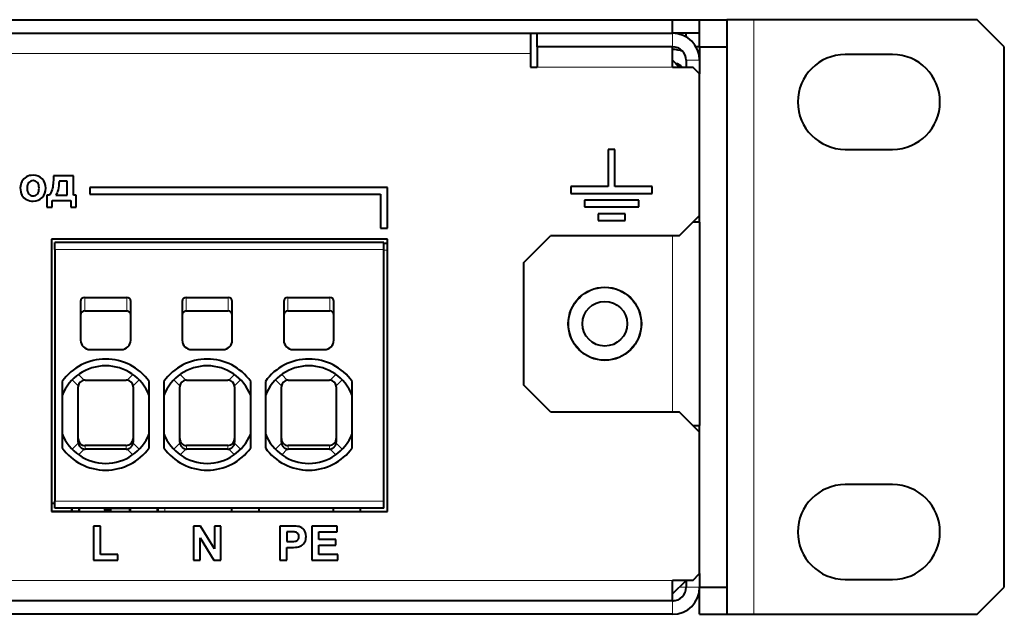
# Model space of a CAD drawing. Units: millimetres. Extents: x 0 to 841, y 0 to 594.
# Drawn here: x 462 to 534, y 402 to 446 of the extents above; entities that cross this region are included whole.
import ezdxf

# ---------------------------------------------------------------- set-up
doc = ezdxf.new("R2010")
doc.units = ezdxf.units.MM
doc.linetypes.add('K5LT_BASIC', pattern=[0])
doc.linetypes.add('K5LT_THIN', pattern=[0])
doc.layers.add('Системный слой', color=7, linetype='Continuous')

# ---------------------------------------------------------------- blocks, each defined once
blk = doc.blocks.new('U78')
at = {"layer": 'Системный слой', "color": 7, "linetype": 'K5LT_THIN', "lineweight": 18}
blk.add_line((510.5, 404.437), (511, 404.437), dxfattribs=at)
blk = doc.blocks.new('U82')
at = {"layer": 'Системный слой', "color": 150, "linetype": 'K5LT_BASIC', "lineweight": 40, "true_color": 0x0080ff}
for p, q in [((510, 403.438), (510.072, 403.443)), ((510.072, 403.443), (510.073, 403.443)), ((510.073, 403.443), (510.074, 403.443)), ((510.074, 403.443), (510.078, 403.443)), ((510.078, 403.443), (510.084, 403.444)), ((510.084, 403.444), (510.098, 403.445)), ((510.098, 403.445), (510.125, 403.448)), ((510.125, 403.448), (510.144, 403.45)), ((510.144, 403.45), (510.146, 403.45)), ((510.146, 403.45), (510.149, 403.451)), ((510.149, 403.451), (510.156, 403.451)), ((510.156, 403.451), (510.17, 403.453)), ((510.17, 403.453), (510.197, 403.457)), ((510.197, 403.457), (510.215, 403.46))]:
    blk.add_line(p, q, dxfattribs=at)
blk = doc.blocks.new('U87')
at = {"layer": 'Системный слой', "color": 7, "linetype": 'K5LT_THIN', "lineweight": 18}
for p, q in [((468.05, 410.166), (468.5, 410.166)), ((469.9, 410.166), (469.94, 410.166))]:
    blk.add_line(p, q, dxfattribs=at)
blk = doc.blocks.new('U88')
at = {"layer": 'Системный слой', "color": 150, "linetype": 'K5LT_BASIC', "lineweight": 40, "true_color": 0x0080ff}
for p, q in [((468.15, 410.066), (468.5, 410.066)), ((469.9, 410.066), (469.94, 410.066))]:
    blk.add_line(p, q, dxfattribs=at)

msp = doc.modelspace()

# ---------------------------------------------------------------- linework, layer by layer
at = {"layer": 'Системный слой', "color": 150, "linetype": 'K5LT_BASIC', "lineweight": 40, "true_color": 0x0080ff}
for p, q in [((74, 446.337), (510, 446.337)), ((510, 445.337), (510, 446.337)), ((510, 446.337), (512, 446.337)), ((512, 446.337), (514, 446.337)), ((512, 445.337), (512, 446.337)), ((516, 446.337), (514, 446.337)), ((514, 446.337), (514, 444.337)), ((532.5, 446.337), (516, 446.337)), ((534.5, 444.337), (532.5, 446.337)), ((74, 445.337), (510, 445.337)), ((499.5, 445.337), (499.5, 443.837)), ((500, 444.337), (500, 445.337)), ((512, 445.337), (510, 445.337)), ((511, 445.069), (511, 445.337)), ((512, 444.337), (512, 445.337)), ((510, 444.337), (500, 444.337)), ((500, 444.337), (500, 442.837)), ((510, 442.837), (510, 444.337)), ((512, 444.337), (511.732, 444.337)), ((512, 444.337), (512, 443.337)), ((512, 444.337), (514, 444.337)), ((514, 444.337), (514, 404.437)), ((534.5, 404.437), (534.5, 444.337)), ((499.5, 443.837), (499.5, 442.837)), ((526.25, 443.762), (522.75, 443.762)), ((499.5, 442.837), (500, 442.837)), ((510.5, 442.837), (510, 443.337)), ((510, 442.837), (511.5, 442.837)), ((511, 443.337), (511, 442.837)), ((512, 442.337), (511.5, 442.837)), ((512, 443.337), (512, 442.337)), ((512, 431.887), (512, 442.337)), ((505.25, 436.763), (505.25, 434.013)), ((505.75, 436.763), (505.25, 436.763)), ((505.75, 434.013), (505.75, 436.763)), ((522.75, 436.762), (526.25, 436.762)), ((465.766, 434.814), (464.288, 434.814)), ((465.766, 433.378), (465.766, 434.814)), ((465.288, 434.415), (464.701, 434.415)), ((465.287, 433.378), (465.288, 434.415)), ((463.989, 433.378), (463.791, 433.378)), ((463.791, 433.378), (463.791, 432.5)), ((464.461, 433.378), (465.287, 433.378)), ((465.964, 433.378), (465.766, 433.378)), ((465.964, 432.5), (465.964, 433.378)), ((488.94, 433.945), (466.964, 433.945)), ((466.964, 433.945), (466.964, 433.445)), ((466.964, 433.445), (488.44, 433.445)), ((488.44, 433.445), (488.44, 430.945)), ((488.94, 430.945), (488.94, 433.945)), ((502.5, 434.013), (502.5, 433.513)), ((505.25, 434.013), (502.5, 434.013)), ((502.5, 433.513), (508.5, 433.513)), ((508.5, 434.013), (505.75, 434.013)), ((508.5, 433.513), (508.5, 434.013)), ((464.183, 432.983), (465.569, 432.983)), ((464.183, 432.5), (464.183, 432.983)), ((465.569, 432.983), (465.569, 432.5)), ((507.5, 433.013), (503.5, 433.013)), ((503.5, 433.013), (503.5, 432.513)), ((507.5, 432.513), (507.5, 433.013)), ((463.791, 432.5), (464.183, 432.5)), ((465.569, 432.5), (465.964, 432.5)), ((503.5, 432.513), (507.5, 432.513)), ((506.5, 432.013), (504.5, 432.013)), ((504.5, 432.013), (504.5, 431.513)), ((506.5, 431.513), (506.5, 432.013)), ((504.5, 431.513), (506.5, 431.513)), ((510.5, 430.387), (512, 431.887)), ((512, 431.387), (511.5, 431.387)), ((512, 431.387), (512, 431.887)), ((512, 431.387), (512, 416.387)), ((488.44, 430.945), (488.94, 430.945)), ((464.14, 430.131), (464.14, 410.031)), ((488.94, 430.131), (464.14, 430.131)), ((464.39, 429.381), (464.39, 429.881)), ((488.69, 429.881), (464.39, 429.881)), ((488.69, 429.381), (488.69, 429.881)), ((488.69, 429.826), (488.94, 429.826)), ((488.94, 410.031), (488.94, 430.131)), ((499, 428.387), (501, 430.387)), ((510.5, 430.387), (501, 430.387)), ((464.39, 429.381), (464.39, 410.781)), ((488.69, 410.781), (488.69, 429.381)), ((499, 428.387), (499, 419.387)), ((466.29, 425.526), (466.29, 422.681)), ((466.59, 425.831), (469.69, 425.831)), ((469.99, 422.681), (469.99, 425.526)), ((473.79, 425.526), (473.79, 422.681)), ((474.09, 425.831), (477.19, 425.831)), ((477.49, 422.681), (477.49, 425.526)), ((481.29, 425.526), (481.29, 422.681)), ((481.59, 425.831), (484.69, 425.831)), ((484.99, 422.681), (484.99, 425.526)), ((466.59, 424.846), (469.69, 424.846)), ((474.09, 424.846), (477.19, 424.846)), ((481.59, 424.846), (484.69, 424.846)), ((466.99, 421.981), (469.29, 421.981)), ((474.49, 421.981), (476.79, 421.981)), ((481.99, 421.981), (484.29, 421.981)), ((464.93, 419.633), (464.93, 414.729)), ((466.615, 419.731), (469.665, 419.731)), ((471.35, 414.729), (471.35, 419.633)), ((472.43, 419.633), (472.43, 414.729)), ((474.115, 419.731), (477.165, 419.731)), ((478.85, 414.729), (478.85, 419.633)), ((479.93, 419.633), (479.93, 414.729)), ((481.615, 419.731), (484.665, 419.731)), ((486.35, 414.729), (486.35, 419.633)), ((466.115, 415.141), (466.115, 419.231)), ((470.165, 419.231), (470.165, 415.141)), ((473.615, 415.141), (473.615, 419.231)), ((477.665, 419.231), (477.665, 415.141)), ((481.115, 415.141), (481.115, 419.231)), ((485.165, 419.231), (485.165, 415.141)), ((501, 417.387), (499, 419.387)), ((501, 417.387), (510.5, 417.387)), ((512, 415.887), (510.5, 417.387)), ((511.5, 416.387), (512, 416.387)), ((512, 415.887), (512, 416.387)), ((512, 405.437), (512, 415.887)), ((469.665, 414.897), (466.615, 414.897)), ((469.665, 414.631), (466.615, 414.631)), ((477.165, 414.897), (474.115, 414.897)), ((477.165, 414.631), (474.115, 414.631)), ((484.665, 414.897), (481.615, 414.897)), ((484.665, 414.631), (481.615, 414.631)), ((526.25, 412.012), (522.75, 412.012)), ((464.14, 410.636), (464.39, 410.636)), ((464.39, 410.281), (464.39, 410.781)), ((488.69, 410.281), (464.39, 410.281)), ((465.65, 410.036), (465.65, 410.281)), ((465.65, 410.046), (465.65, 410.281)), ((465.66, 410.046), (465.66, 410.281)), ((466.18, 410.046), (466.18, 410.281)), ((466.2, 410.046), (466.2, 410.281)), ((468.05, 410.281), (468.05, 410.166)), ((468.05, 410.281), (468.05, 410.166)), ((468.05, 410.166), (468.05, 410.166)), ((468.5, 410.281), (468.5, 410.226)), ((468.5, 410.031), (468.5, 410.281)), ((468.5, 410.226), (468.5, 410.031)), ((469.9, 410.281), (469.9, 410.226)), ((469.9, 410.226), (469.9, 410.031)), ((469.94, 410.281), (469.94, 410.031)), ((471.94, 410.281), (471.94, 410.031)), ((472, 410.281), (472, 410.031)), ((472, 410.031), (472, 410.281)), ((477.44, 410.281), (477.44, 410.031)), ((479.44, 410.281), (479.44, 410.031)), ((484.94, 410.281), (484.94, 410.031)), ((486.94, 410.281), (486.94, 410.031)), ((488.69, 410.281), (488.69, 410.781)), ((464.14, 410.046), (465.65, 410.046)), ((464.14, 410.031), (488.94, 410.031)), ((465.66, 410.046), (465.65, 410.036)), ((465.65, 410.046), (465.65, 410.036)), ((465.65, 410.036), (465.656, 410.031)), ((465.65, 410.036), (465.655, 410.031)), ((465.65, 410.036), (465.65, 410.036)), ((465.66, 410.046), (466.18, 410.046)), ((466.18, 410.046), (466.19, 410.036)), ((466.19, 410.036), (466.185, 410.031)), ((466.19, 410.036), (466.2, 410.046)), ((468.5, 410.066), (468.5, 410.031)), ((468.5, 410.031), (468.5, 410.066)), ((467.251, 408.933), (467.251, 406.428)), ((467.763, 408.933), (467.251, 408.933)), ((467.763, 406.855), (467.763, 408.933)), ((474.636, 408.954), (474.636, 406.428)), ((475.132, 408.954), (474.636, 408.954)), ((476.171, 407.261), (475.132, 408.954)), ((476.644, 408.954), (476.171, 408.954)), ((476.171, 408.954), (476.171, 407.261)), ((476.644, 406.428), (476.644, 408.954)), ((481.004, 408.95), (481.004, 406.424)), ((481.822, 408.95), (481.004, 408.95)), ((485.227, 408.95), (483.357, 408.95)), ((483.357, 408.95), (483.357, 406.424)), ((485.227, 408.523), (485.227, 408.95)), ((475.109, 406.428), (475.109, 408.088)), ((475.109, 408.088), (476.133, 406.428)), ((481.761, 408.523), (481.516, 408.523)), ((481.516, 408.523), (481.516, 407.804)), ((483.869, 407.962), (483.869, 408.523)), ((483.869, 408.523), (485.227, 408.523)), ((485.131, 407.962), (483.869, 407.962)), ((485.131, 407.536), (485.131, 407.962)), ((481.516, 407.804), (481.794, 407.804)), ((481.516, 407.377), (481.847, 407.377)), ((481.516, 406.424), (481.516, 407.377)), ((483.869, 407.536), (485.131, 407.536)), ((483.869, 406.851), (483.869, 407.536)), ((469.029, 406.855), (467.763, 406.855)), ((469.029, 406.428), (469.029, 406.855)), ((485.276, 406.851), (483.869, 406.851)), ((485.276, 406.424), (485.276, 406.851)), ((467.251, 406.428), (469.029, 406.428)), ((474.636, 406.428), (475.109, 406.428)), ((476.133, 406.428), (476.644, 406.428)), ((481.004, 406.424), (481.516, 406.424)), ((483.357, 406.424), (485.276, 406.424)), ((511.5, 404.937), (512, 405.437)), ((512, 405.437), (512, 404.437)), ((522.75, 405.012), (526.25, 405.012)), ((510, 403.937), (511, 404.937)), ((510, 403.437), (510, 404.937)), ((511.5, 404.937), (510, 404.937)), ((511, 404.937), (511, 404.437)), ((512, 402.437), (512, 404.437)), ((512, 404.437), (514, 404.437)), ((514, 404.437), (514, 402.437)), ((532.5, 402.437), (534.5, 404.437)), ((510, 403.437), (74, 403.437)), ((510, 402.437), (74, 402.437)), ((512, 402.437), (514, 402.437)), ((514, 402.437), (516, 402.437)), ((516, 402.437), (532.5, 402.437))]:
    msp.add_line(p, q, dxfattribs=at)
at = {"layer": 'Системный слой', "color": 7, "linetype": 'K5LT_THIN', "lineweight": 18}
for p, q in [((516, 402.437), (516, 446.337)), ((510, 444.337), (510, 445.337)), ((84.5, 443.837), (499.5, 443.837)), ((510, 442.837), (500, 442.837)), ((512, 443.337), (511, 443.337)), ((510, 417.387), (510, 430.387)), ((488.69, 429.381), (464.39, 429.381)), ((488.69, 429.326), (488.94, 429.326)), ((466.59, 424.846), (466.59, 425.831)), ((469.69, 425.831), (469.69, 424.846)), ((474.09, 424.846), (474.09, 425.831)), ((477.19, 425.831), (477.19, 424.846)), ((481.59, 424.846), (481.59, 425.831)), ((484.69, 425.831), (484.69, 424.846)), ((466.119, 419.294), (465.672, 419.741)), ((466.552, 419.727), (466.138, 420.141)), ((470.142, 420.141), (469.728, 419.727)), ((470.608, 419.741), (470.161, 419.294)), ((473.619, 419.294), (473.172, 419.741)), ((474.052, 419.727), (473.638, 420.141)), ((477.642, 420.141), (477.228, 419.727)), ((478.108, 419.741), (477.661, 419.294)), ((481.119, 419.294), (480.672, 419.741)), ((481.552, 419.727), (481.138, 420.141)), ((485.142, 420.141), (484.728, 419.727)), ((485.608, 419.741), (485.161, 419.294)), ((465.672, 414.62), (466.12, 415.069)), ((466.138, 414.221), (466.554, 414.637)), ((466.615, 414.631), (466.615, 414.897)), ((469.665, 414.631), (469.665, 414.897)), ((469.726, 414.637), (470.142, 414.221)), ((470.16, 415.069), (470.608, 414.62)), ((473.172, 414.62), (473.62, 415.069)), ((473.638, 414.221), (474.054, 414.637)), ((474.115, 414.631), (474.115, 414.897)), ((477.165, 414.631), (477.165, 414.897)), ((477.226, 414.637), (477.642, 414.221)), ((477.66, 415.069), (478.108, 414.62)), ((480.672, 414.62), (481.12, 415.069)), ((481.138, 414.221), (481.554, 414.637)), ((481.615, 414.631), (481.615, 414.897)), ((484.665, 414.631), (484.665, 414.897)), ((484.726, 414.637), (485.142, 414.221)), ((485.16, 415.069), (485.608, 414.62)), ((488.69, 410.781), (464.39, 410.781)), ((468.5, 410.226), (469.9, 410.226)), ((472, 410.031), (472, 410.281)), ((472.5, 410.031), (472.5, 410.281)), ((510, 404.937), (74, 404.937)), ((511, 404.437), (512, 404.437)), ((510, 402.437), (510, 403.437))]:
    msp.add_line(p, q, dxfattribs=at)
at = {"layer": 'Системный слой', "color": 150, "linetype": 'K5LT_BASIC', "lineweight": 40, "true_color": 0x0080ff}
for radius in [2.7, 2.69, 1.65]:
    msp.add_circle((505, 423.887), radius, dxfattribs=at)
for centre, radius, start, end in [((510, 443.337), 2, 0, 90), ((510, 443.337), 1, 0, 90), ((510, 442.137), 2, 67.66835, 90), ((522.75, 440.262), 3.5, 90, 270), ((526.25, 440.262), 3.5, 270, 90), ((510, 442.137), 1, 44.427, 76.94806), ((466.99, 422.681), 0.7, 180, 270), ((469.29, 422.681), 0.7, 270, 0), ((474.49, 422.681), 0.7, 180, 270), ((476.79, 422.681), 0.7, 270, 0), ((481.99, 422.681), 0.7, 180, 270), ((484.29, 422.681), 0.7, 270, 0), ((468.14, 417.331), 3.95, 35.64353, 144.35647), ((475.64, 417.331), 3.95, 35.64353, 144.35647), ((483.14, 417.331), 3.95, 35.64353, 144.35647), ((468.14, 417.331), 3.45, 21.49731, 158.50269), ((475.64, 417.331), 3.45, 21.49731, 158.50269), ((483.14, 417.331), 3.45, 21.49731, 158.50269), ((466.615, 419.231), 0.5, 97.23876, 172.76124), ((466.615, 419.231), 0.5, 90, 97.23876), ((469.665, 419.231), 0.5, 82.76124, 90), ((469.665, 419.231), 0.5, 7.23876, 82.76124), ((474.115, 419.231), 0.5, 97.23876, 172.76124), ((474.115, 419.231), 0.5, 90, 97.23876), ((477.165, 419.231), 0.5, 82.76124, 90), ((477.165, 419.231), 0.5, 7.23876, 82.76124), ((481.615, 419.231), 0.5, 97.23876, 172.76124), ((481.615, 419.231), 0.5, 90, 97.23876), ((484.665, 419.231), 0.5, 82.76124, 90), ((484.665, 419.231), 0.5, 7.23876, 82.76124), ((466.615, 419.231), 0.5, 172.76124, 180), ((469.665, 419.231), 0.5, 0, 7.23876), ((474.115, 419.231), 0.5, 172.76124, 180), ((477.165, 419.231), 0.5, 0, 7.23876), ((481.615, 419.231), 0.5, 172.76124, 180), ((484.665, 419.231), 0.5, 0, 7.23876), ((468.14, 417.031), 3.45, 201.49731, 338.50269), ((475.64, 417.031), 3.45, 201.49731, 338.50269), ((483.14, 417.031), 3.45, 201.49731, 338.50269), ((468.14, 417.031), 3.95, 215.64353, 324.35647), ((475.64, 417.031), 3.95, 215.64353, 324.35647), ((483.14, 417.031), 3.95, 215.64353, 324.35647), ((522.75, 408.512), 3.5, 90, 270), ((526.25, 408.512), 3.5, 270, 90), ((468.15, 410.166), 0.1, 180, 270), ((510, 404.437), 1, 270, 0), ((510, 404.437), 2, 270, 0)]:
    msp.add_arc(centre, radius, start, end, dxfattribs=at)
for centre, major_axis, ratio, start_param, end_param in [((466.59, 425.526), (0, 0.305), 0.984808, 0, 1.570796), ((469.69, 425.526), (0, 0.305), 0.984808, 4.712389, 6.283185), ((474.09, 425.526), (0, 0.305), 0.984808, 0, 1.570796), ((477.19, 425.526), (0, 0.305), 0.984808, 4.712389, 6.283185), ((481.59, 425.526), (0, 0.305), 0.984808, 0, 1.570796), ((484.69, 425.526), (0, 0.305), 0.984808, 4.712389, 6.283185), ((466.59, 424.506), (0, 0.339), 0.884552, 0, 1.570796), ((469.69, 424.506), (0, 0.339), 0.884552, 4.712389, 6.283185), ((474.09, 424.506), (0, 0.339), 0.884552, 0, 1.570796), ((477.19, 424.506), (0, 0.339), 0.884552, 4.712389, 6.283185), ((481.59, 424.506), (0, 0.339), 0.884552, 0, 1.570796), ((484.69, 424.506), (0, 0.339), 0.884552, 4.712389, 6.283185), ((466.615, 415.407), (0, 0.51), 0.979925, 1.570796, 3.141593), ((469.665, 415.407), (0, 0.51), 0.979925, 3.141593, 4.712389), ((474.115, 415.407), (0, 0.51), 0.979925, 1.570796, 3.141593), ((477.165, 415.407), (0, 0.51), 0.979925, 3.141593, 4.712389), ((481.615, 415.407), (0, 0.51), 0.979925, 1.570796, 3.141593), ((484.665, 415.407), (0, 0.51), 0.979925, 3.141593, 4.712389), ((466.615, 415.317), (-0.373, -0.471), 0.706332, -0.728098, -0.582905), ((466.615, 415.419), (0, -0.788), 0.634609, 6.160709, 6.283185), ((469.665, 415.419), (0, -0.788), 0.634609, 0, 0.122477), ((469.665, 415.317), (-0.373, 0.471), 0.706332, 3.724498, 3.86969), ((474.115, 415.317), (-0.373, -0.471), 0.706332, -0.728098, -0.582905), ((474.115, 415.419), (0, -0.788), 0.634609, 6.160709, 6.283185), ((477.165, 415.419), (0, -0.788), 0.634609, 0, 0.122477), ((477.165, 415.317), (-0.373, 0.471), 0.706332, 3.724498, 3.86969), ((481.615, 415.317), (-0.373, -0.471), 0.706332, -0.728098, -0.582905), ((481.615, 415.419), (0, -0.788), 0.634609, 6.160709, 6.283185), ((484.665, 415.419), (0, -0.788), 0.634609, 0, 0.122477), ((484.665, 415.317), (-0.373, 0.471), 0.706332, 3.724498, 3.86969)]:
    msp.add_ellipse(centre, major_axis=major_axis, ratio=ratio, start_param=start_param, end_param=end_param, dxfattribs=at)
for points in [[(462.776, 434.853), (462.597, 434.853), (462.435, 434.813), (462.29, 434.733)], [(463.456, 434.583), (463.279, 434.763), (463.053, 434.853), (462.776, 434.853)], [(464.288, 434.814), (464.278, 434.34), (464.246, 434.005), (464.193, 433.81)], [(461.953, 434.388), (461.874, 434.238), (461.834, 434.082), (461.834, 433.921)], [(462.29, 434.733), (462.145, 434.654), (462.032, 434.539), (461.953, 434.388)], [(462.46, 434.312), (462.375, 434.216), (462.332, 434.077), (462.332, 433.895)], [(462.779, 434.458), (462.653, 434.458), (462.547, 434.409), (462.46, 434.312)], [(463.096, 434.312), (463.011, 434.409), (462.905, 434.458), (462.779, 434.458)], [(463.224, 433.899), (463.224, 434.078), (463.181, 434.216), (463.096, 434.312)], [(463.722, 433.9), (463.722, 434.175), (463.633, 434.402), (463.456, 434.583)], [(464.701, 434.415), (464.682, 433.909), (464.602, 433.563), (464.461, 433.378)], [(461.834, 433.921), (461.834, 433.71), (461.874, 433.532), (461.953, 433.385)], [(461.953, 433.385), (462.032, 433.238), (462.148, 433.127), (462.3, 433.051)], [(462.332, 433.895), (462.332, 433.713), (462.375, 433.574), (462.46, 433.478)], [(462.46, 433.478), (462.547, 433.381), (462.653, 433.332), (462.779, 433.332)], [(462.779, 433.332), (462.905, 433.332), (463.011, 433.381), (463.096, 433.478)], [(463.096, 433.478), (463.181, 433.574), (463.224, 433.715), (463.224, 433.899)], [(463.454, 433.211), (463.632, 433.393), (463.722, 433.623), (463.722, 433.9)], [(464.193, 433.81), (464.138, 433.614), (464.071, 433.471), (463.989, 433.378)], [(462.3, 433.051), (462.452, 432.976), (462.612, 432.937), (462.78, 432.937)], [(462.78, 432.937), (463.051, 432.937), (463.275, 433.028), (463.454, 433.211)], [(482.427, 408.913), (482.333, 408.938), (482.132, 408.95), (481.822, 408.95)], [(482.126, 408.506), (482.066, 408.518), (481.944, 408.523), (481.761, 408.523)], [(482.331, 408.393), (482.277, 408.453), (482.209, 408.491), (482.126, 408.506)], [(482.195, 407.844), (482.263, 407.87), (482.316, 407.911), (482.354, 407.968)], [(482.412, 408.165), (482.412, 408.258), (482.385, 408.333), (482.331, 408.393)], [(482.354, 407.968), (482.392, 408.025), (482.412, 408.09), (482.412, 408.165)], [(482.853, 407.782), (482.909, 407.888), (482.937, 408.018), (482.937, 408.173)], [(481.794, 407.804), (481.994, 407.804), (482.128, 407.817), (482.195, 407.844)], [(481.847, 407.377), (482.078, 407.377), (482.253, 407.389), (482.375, 407.413)], [(482.375, 407.413), (482.464, 407.433), (482.553, 407.473), (482.639, 407.533)], [(482.639, 407.533), (482.726, 407.593), (482.797, 407.676), (482.853, 407.782)]]:
    msp.add_open_spline(points, degree=3, dxfattribs=at)
for points, knots in [([(466.12, 415.069), (466.122, 415.056), (466.125, 415.043), (466.128, 415.03), (466.131, 415.016), (466.135, 415.004), (466.139, 414.991), (466.143, 414.978), (466.148, 414.965), (466.153, 414.953), (466.158, 414.94), (466.164, 414.928), (466.171, 414.916), (466.177, 414.904), (466.184, 414.892), (466.191, 414.881), (466.198, 414.869), (466.206, 414.858), (466.214, 414.847), (466.223, 414.836), (466.231, 414.825), (466.24, 414.815), (466.249, 414.804), (466.259, 414.794), (466.269, 414.785), (466.278, 414.775), (466.289, 414.766), (466.299, 414.757), (466.31, 414.748), (466.321, 414.74), (466.332, 414.732), (466.343, 414.724), (466.355, 414.716), (466.366, 414.709), (466.378, 414.702), (466.39, 414.695), (466.402, 414.689), (466.408, 414.686), (466.414, 414.683), (466.42, 414.68), (466.427, 414.677), (466.433, 414.674), (466.439, 414.672), (466.451, 414.666), (466.464, 414.662), (466.477, 414.657), (466.49, 414.653), (466.502, 414.649), (466.515, 414.646), (466.528, 414.642), (466.541, 414.639), (466.554, 414.637)], [0, 0, 0, 0, 0.041465, 0.041465, 0.041465, 0.0828923, 0.0828923, 0.0828923, 0.1241346, 0.1241346, 0.1241346, 0.1653118, 0.1653118, 0.1653118, 0.2067047, 0.2067047, 0.2067047, 0.2481694, 0.2481694, 0.2481694, 0.2895464, 0.2895464, 0.2895464, 0.3307059, 0.3307059, 0.3307059, 0.3719718, 0.3719718, 0.3719718, 0.413407, 0.413407, 0.413407, 0.4548652, 0.4548652, 0.4548652, 0.4961919, 0.4961919, 0.4961919, 0.5167601, 0.5167601, 0.5167601, 0.5373324, 0.5373324, 0.5373324, 0.5786539, 0.5786539, 0.5786539, 0.6200944, 0.6200944, 0.6200944, 0.6615048, 0.6615048, 0.6615048, 0.6615048]), ([(469.726, 414.637), (469.739, 414.639), (469.752, 414.642), (469.765, 414.646), (469.778, 414.649), (469.79, 414.653), (469.803, 414.657), (469.816, 414.662), (469.829, 414.666), (469.841, 414.672), (469.847, 414.674), (469.853, 414.677), (469.86, 414.68), (469.866, 414.683), (469.872, 414.686), (469.878, 414.689), (469.89, 414.695), (469.902, 414.702), (469.914, 414.709), (469.925, 414.716), (469.937, 414.724), (469.948, 414.732), (469.959, 414.74), (469.97, 414.748), (469.981, 414.757), (469.991, 414.766), (470.002, 414.775), (470.011, 414.785), (470.021, 414.794), (470.031, 414.804), (470.04, 414.815), (470.049, 414.825), (470.057, 414.836), (470.066, 414.847), (470.074, 414.858), (470.082, 414.869), (470.089, 414.881), (470.096, 414.892), (470.103, 414.904), (470.109, 414.916), (470.116, 414.928), (470.122, 414.94), (470.127, 414.953), (470.132, 414.965), (470.137, 414.978), (470.141, 414.991), (470.145, 415.004), (470.149, 415.016), (470.152, 415.03), (470.155, 415.043), (470.158, 415.056), (470.16, 415.069)], [0, 0, 0, 0, 0.0414104, 0.0414104, 0.0414104, 0.0828509, 0.0828509, 0.0828509, 0.1241724, 0.1241724, 0.1241724, 0.1447447, 0.1447447, 0.1447447, 0.165313, 0.165313, 0.165313, 0.2066396, 0.2066396, 0.2066396, 0.2480978, 0.2480978, 0.2480978, 0.2895331, 0.2895331, 0.2895331, 0.3307989, 0.3307989, 0.3307989, 0.3719584, 0.3719584, 0.3719584, 0.4133354, 0.4133354, 0.4133354, 0.4548001, 0.4548001, 0.4548001, 0.496193, 0.496193, 0.496193, 0.5373702, 0.5373702, 0.5373702, 0.5786125, 0.5786125, 0.5786125, 0.6200398, 0.6200398, 0.6200398, 0.6615048, 0.6615048, 0.6615048, 0.6615048]), ([(473.62, 415.069), (473.622, 415.056), (473.625, 415.043), (473.628, 415.03), (473.631, 415.016), (473.635, 415.004), (473.639, 414.991), (473.643, 414.978), (473.648, 414.965), (473.653, 414.953), (473.658, 414.94), (473.664, 414.928), (473.671, 414.916), (473.677, 414.904), (473.684, 414.892), (473.691, 414.881), (473.698, 414.869), (473.706, 414.858), (473.714, 414.847), (473.723, 414.836), (473.731, 414.825), (473.74, 414.815), (473.749, 414.804), (473.759, 414.794), (473.769, 414.785), (473.778, 414.775), (473.789, 414.766), (473.799, 414.757), (473.81, 414.748), (473.821, 414.74), (473.832, 414.732), (473.843, 414.724), (473.855, 414.716), (473.866, 414.709), (473.878, 414.702), (473.89, 414.695), (473.902, 414.689), (473.908, 414.686), (473.914, 414.683), (473.92, 414.68), (473.927, 414.677), (473.933, 414.674), (473.939, 414.672), (473.951, 414.666), (473.964, 414.662), (473.977, 414.657), (473.99, 414.653), (474.002, 414.649), (474.015, 414.646), (474.028, 414.642), (474.041, 414.639), (474.054, 414.637)], [0, 0, 0, 0, 0.041465, 0.041465, 0.041465, 0.0828923, 0.0828923, 0.0828923, 0.1241346, 0.1241346, 0.1241346, 0.1653118, 0.1653118, 0.1653118, 0.2067047, 0.2067047, 0.2067047, 0.2481694, 0.2481694, 0.2481694, 0.2895464, 0.2895464, 0.2895464, 0.3307059, 0.3307059, 0.3307059, 0.3719718, 0.3719718, 0.3719718, 0.413407, 0.413407, 0.413407, 0.4548652, 0.4548652, 0.4548652, 0.4961919, 0.4961919, 0.4961919, 0.5167601, 0.5167601, 0.5167601, 0.5373324, 0.5373324, 0.5373324, 0.5786539, 0.5786539, 0.5786539, 0.6200944, 0.6200944, 0.6200944, 0.6615048, 0.6615048, 0.6615048, 0.6615048]), ([(477.226, 414.637), (477.239, 414.639), (477.252, 414.642), (477.265, 414.646), (477.278, 414.649), (477.29, 414.653), (477.303, 414.657), (477.316, 414.662), (477.329, 414.666), (477.341, 414.672), (477.347, 414.674), (477.353, 414.677), (477.36, 414.68), (477.366, 414.683), (477.372, 414.686), (477.378, 414.689), (477.39, 414.695), (477.402, 414.702), (477.414, 414.709), (477.425, 414.716), (477.437, 414.724), (477.448, 414.732), (477.459, 414.74), (477.47, 414.748), (477.481, 414.757), (477.491, 414.766), (477.502, 414.775), (477.511, 414.785), (477.521, 414.794), (477.531, 414.804), (477.54, 414.815), (477.549, 414.825), (477.557, 414.836), (477.566, 414.847), (477.574, 414.858), (477.582, 414.869), (477.589, 414.881), (477.596, 414.892), (477.603, 414.904), (477.609, 414.916), (477.616, 414.928), (477.622, 414.94), (477.627, 414.953), (477.632, 414.965), (477.637, 414.978), (477.641, 414.991), (477.645, 415.004), (477.649, 415.016), (477.652, 415.03), (477.655, 415.043), (477.658, 415.056), (477.66, 415.069)], [0, 0, 0, 0, 0.0414104, 0.0414104, 0.0414104, 0.0828509, 0.0828509, 0.0828509, 0.1241724, 0.1241724, 0.1241724, 0.1447447, 0.1447447, 0.1447447, 0.165313, 0.165313, 0.165313, 0.2066396, 0.2066396, 0.2066396, 0.2480978, 0.2480978, 0.2480978, 0.2895331, 0.2895331, 0.2895331, 0.3307989, 0.3307989, 0.3307989, 0.3719584, 0.3719584, 0.3719584, 0.4133354, 0.4133354, 0.4133354, 0.4548001, 0.4548001, 0.4548001, 0.496193, 0.496193, 0.496193, 0.5373702, 0.5373702, 0.5373702, 0.5786125, 0.5786125, 0.5786125, 0.6200398, 0.6200398, 0.6200398, 0.6615048, 0.6615048, 0.6615048, 0.6615048]), ([(481.12, 415.069), (481.122, 415.056), (481.125, 415.043), (481.128, 415.03), (481.131, 415.016), (481.135, 415.004), (481.139, 414.991), (481.143, 414.978), (481.148, 414.965), (481.153, 414.953), (481.158, 414.94), (481.164, 414.928), (481.171, 414.916), (481.177, 414.904), (481.184, 414.892), (481.191, 414.881), (481.198, 414.869), (481.206, 414.858), (481.214, 414.847), (481.223, 414.836), (481.231, 414.825), (481.24, 414.815), (481.249, 414.804), (481.259, 414.794), (481.269, 414.785), (481.278, 414.775), (481.289, 414.766), (481.299, 414.757), (481.31, 414.748), (481.321, 414.74), (481.332, 414.732), (481.343, 414.724), (481.355, 414.716), (481.366, 414.709), (481.378, 414.702), (481.39, 414.695), (481.402, 414.689), (481.408, 414.686), (481.414, 414.683), (481.42, 414.68), (481.427, 414.677), (481.433, 414.674), (481.439, 414.672), (481.451, 414.666), (481.464, 414.662), (481.477, 414.657), (481.49, 414.653), (481.502, 414.649), (481.515, 414.646), (481.528, 414.642), (481.541, 414.639), (481.554, 414.637)], [0, 0, 0, 0, 0.041465, 0.041465, 0.041465, 0.0828923, 0.0828923, 0.0828923, 0.1241346, 0.1241346, 0.1241346, 0.1653118, 0.1653118, 0.1653118, 0.2067047, 0.2067047, 0.2067047, 0.2481694, 0.2481694, 0.2481694, 0.2895464, 0.2895464, 0.2895464, 0.3307059, 0.3307059, 0.3307059, 0.3719718, 0.3719718, 0.3719718, 0.413407, 0.413407, 0.413407, 0.4548652, 0.4548652, 0.4548652, 0.4961919, 0.4961919, 0.4961919, 0.5167601, 0.5167601, 0.5167601, 0.5373324, 0.5373324, 0.5373324, 0.5786539, 0.5786539, 0.5786539, 0.6200944, 0.6200944, 0.6200944, 0.6615048, 0.6615048, 0.6615048, 0.6615048]), ([(484.726, 414.637), (484.739, 414.639), (484.752, 414.642), (484.765, 414.646), (484.778, 414.649), (484.79, 414.653), (484.803, 414.657), (484.816, 414.662), (484.829, 414.666), (484.841, 414.672), (484.847, 414.674), (484.853, 414.677), (484.86, 414.68), (484.866, 414.683), (484.872, 414.686), (484.878, 414.689), (484.89, 414.695), (484.902, 414.702), (484.914, 414.709), (484.925, 414.716), (484.937, 414.724), (484.948, 414.732), (484.959, 414.74), (484.97, 414.748), (484.981, 414.757), (484.991, 414.766), (485.002, 414.775), (485.011, 414.785), (485.021, 414.794), (485.031, 414.804), (485.04, 414.815), (485.049, 414.825), (485.057, 414.836), (485.066, 414.847), (485.074, 414.858), (485.082, 414.869), (485.089, 414.881), (485.096, 414.892), (485.103, 414.904), (485.109, 414.916), (485.116, 414.928), (485.122, 414.94), (485.127, 414.953), (485.132, 414.965), (485.137, 414.978), (485.141, 414.991), (485.145, 415.004), (485.149, 415.016), (485.152, 415.03), (485.155, 415.043), (485.158, 415.056), (485.16, 415.069)], [0, 0, 0, 0, 0.0414104, 0.0414104, 0.0414104, 0.0828509, 0.0828509, 0.0828509, 0.1241724, 0.1241724, 0.1241724, 0.1447447, 0.1447447, 0.1447447, 0.165313, 0.165313, 0.165313, 0.2066396, 0.2066396, 0.2066396, 0.2480978, 0.2480978, 0.2480978, 0.2895331, 0.2895331, 0.2895331, 0.3307989, 0.3307989, 0.3307989, 0.3719584, 0.3719584, 0.3719584, 0.4133354, 0.4133354, 0.4133354, 0.4548001, 0.4548001, 0.4548001, 0.496193, 0.496193, 0.496193, 0.5373702, 0.5373702, 0.5373702, 0.5786125, 0.5786125, 0.5786125, 0.6200398, 0.6200398, 0.6200398, 0.6615048, 0.6615048, 0.6615048, 0.6615048]), ([(482.937, 408.173), (482.937, 408.374), (482.888, 408.538), (482.693, 408.792), (482.572, 408.874), (482.427, 408.913)], [0, 0, 0, 0, 1.5, 1.5, 3, 3, 3, 3])]:
    msp.add_open_spline(points, degree=3, knots=knots, dxfattribs=at)

# ---------------------------------------------------------------- block references
at = {"layer": 'Системный слой'}
for name in ['U87', 'U88', 'U78', 'U82']:
    msp.add_blockref(name, (0, 0), dxfattribs=at)

doc.saveas('drawing.dxf')
